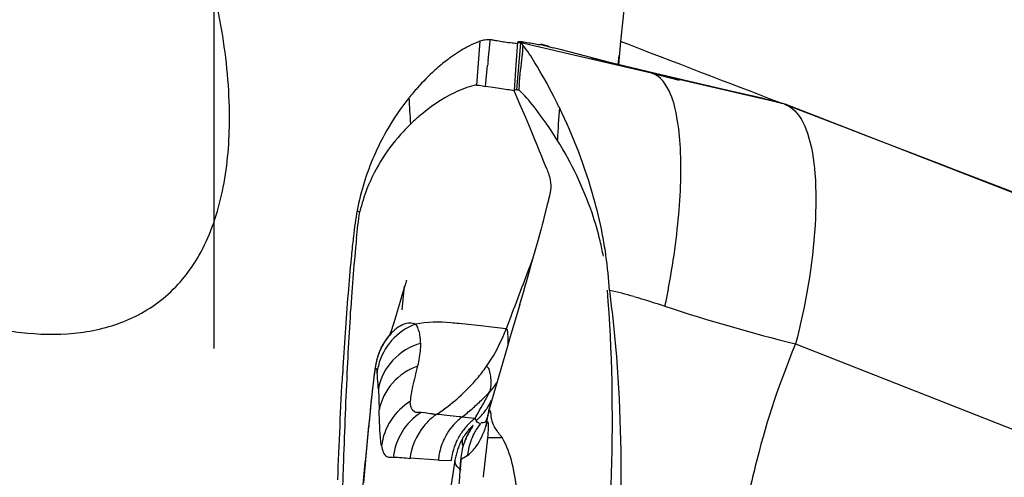
# Model space of a CAD drawing. Units: millimetres. Extents: x 0 to 594, y 0 to 420.
# Drawn here: x 232 to 235, y 84 to 85 of the extents above; entities that cross this region are included whole.
import ezdxf

# ---------------------------------------------------------------- set-up
doc = ezdxf.new("R2010")
doc.units = ezdxf.units.MM
doc.header["$LTSCALE"] = 32.67
doc.linetypes.add('CENTER', pattern=[0.6, 0.375, -0.075, 0.075, -0.075])
for name, color, linetype in [('607041001-000_AXIS', 7, 'CONTINUOUS'), ('607072814-000_CL', 7, 'CONTINUOUS'), ('607087186-000_CL', 7, 'CONTINUOUS')]:
    doc.layers.add(name, color=color, linetype=linetype)

msp = doc.modelspace()

# ---------------------------------------------------------------- linework, layer by layer
at = {"layer": '607041001-000_AXIS', "color": 1, "linetype": 'CENTER'}
msp.add_line((232.2249, 64.4011), (232.2249, 138.0682), dxfattribs=at)
at = {"layer": '607072814-000_CL', "color": 9, "linetype": 'CONTINUOUS'}
for p, q in [((233.1006, 85.0166), (233.089, 84.8724)), ((233.222, 84.8566), (233.2352, 85.0115)), ((232.6836, 84.3628), (232.6823, 84.3624)), ((233.1135, 84.0769), (233.0312, 84.0856)), ((233.2016, 84.1063), (233.1876, 84.0688)), ((233.1306, 84.075), (233.1135, 84.0769)), ((233.1875, 84.0688), (233.1306, 84.075)), ((234.1414, 84.0185), (236.9873, 82.9013)), ((232.9191, 83.7909), (232.9065, 83.7923)), ((232.9592, 83.7863), (232.958, 83.7864)), ((232.9693, 83.7854), (232.9592, 83.7863)), ((233.0329, 83.7785), (233.0319, 83.7786)), ((233.0372, 83.7781), (233.0329, 83.7785)), ((233.0414, 83.7776), (233.0372, 83.7781)), ((233.0843, 83.7729), (233.0414, 83.7776)), ((233.0883, 83.7802), (233.0837, 83.7724)), ((233.0879, 83.7663), (233.0884, 83.7656)), ((233.107, 83.7585), (233.1048, 83.759)), ((233.0543, 83.7068), (233.0555, 83.7092)), ((232.9639, 83.6358), (232.8703, 83.6416)), ((233.0184, 83.6341), (232.907, 82.9298)), ((233.0084, 83.6348), (233.0071, 83.6349)), ((233.0361, 83.6062), (233.0377, 83.6382)), ((233.0375, 83.6357), (233.0377, 83.6383)), ((233.0402, 83.6391), (233.0377, 83.6381)), ((233.0358, 83.6036), (233.036, 83.6062))]:
    msp.add_line(p, q, dxfattribs=at)
at = {"layer": '607072814-000_CL', "color": 7, "linetype": 'CONTINUOUS'}
for p, q in [((233.1277, 84.9535), (233.1333, 85.0051)), ((233.2071, 85.0109), (233.1978, 85.0124)), ((233.2245, 85.0139), (233.2193, 84.9392)), ((233.2267, 85.013), (233.2352, 85.0115)), ((233.264, 85.0048), (233.2362, 85.0113)), ((233.4294, 84.9664), (233.264, 85.0048)), ((233.3289, 84.9992), (233.3014, 85.0069)), ((233.302, 85.0062), (233.3023, 85.0063)), ((233.3021, 85.0066), (233.3425, 84.9955)), ((233.3023, 85.0063), (233.3021, 85.0066)), ((233.3656, 84.9893), (233.3425, 84.9955)), ((233.4242, 84.974), (233.3656, 84.9893)), ((233.5622, 84.9384), (233.4242, 84.974)), ((233.6659, 84.9115), (233.4294, 84.9664)), ((233.4697, 84.9607), (233.4681, 84.9611)), ((233.1195, 84.8678), (233.1259, 84.9365)), ((233.2193, 84.9392), (233.2132, 84.8535)), ((233.5463, 84.9421), (233.4697, 84.9607)), ((233.6021, 84.9288), (233.5463, 84.9421)), ((233.6748, 84.9115), (233.6021, 84.9288)), ((233.956, 84.8442), (233.6665, 84.9113)), ((233.7583, 84.8878), (233.6701, 84.9105)), ((233.7729, 84.8885), (233.6748, 84.9115)), ((233.1511, 84.8632), (233.1195, 84.8678)), ((233.2302, 84.8738), (233.2286, 84.8567)), ((233.9135, 84.8557), (233.7729, 84.8885)), ((233.2132, 84.8535), (233.2134, 84.8526)), ((233.2134, 84.8526), (233.2314, 84.8105)), ((234.0399, 84.8264), (233.9135, 84.8557)), ((234.1041, 84.81), (233.956, 84.8442)), ((233.2314, 84.8105), (233.2494, 84.7683)), ((234.1041, 84.81), (234.1024, 84.8104)), ((234.1041, 84.81), (234.1069, 84.8089)), ((237.0288, 83.6743), (234.1069, 84.8089)), ((233.2494, 84.7683), (233.2661, 84.7288)), ((233.2661, 84.7288), (233.2798, 84.696)), ((233.2798, 84.696), (233.2892, 84.6734)), ((233.2892, 84.6734), (233.2964, 84.6556)), ((233.3084, 84.6258), (233.313, 84.6145)), ((233.313, 84.6145), (233.3159, 84.6075)), ((233.3159, 84.6075), (233.3203, 84.5969)), ((233.3229, 84.479), (233.3117, 84.4337)), ((233.306, 84.4114), (233.3024, 84.3981)), ((233.309, 84.4233), (233.306, 84.4114)), ((233.3117, 84.4337), (233.309, 84.4233)), ((233.2984, 84.3833), (233.2915, 84.3585)), ((233.3024, 84.3981), (233.2984, 84.3833)), ((233.2915, 84.3585), (233.2742, 84.2977)), ((232.856, 84.2202), (232.8456, 84.1862)), ((233.2584, 84.2422), (233.2528, 84.2225)), ((232.8456, 84.1862), (232.8372, 84.1584)), ((232.8494, 84.1988), (232.8433, 84.1316)), ((232.8504, 84.2088), (232.8494, 84.1988)), ((233.244, 84.1916), (233.241, 84.181)), ((232.8372, 84.1584), (232.8275, 84.1257)), ((233.241, 84.181), (233.2304, 84.1438)), ((232.8275, 84.1257), (232.8164, 84.0878)), ((232.8164, 84.0878), (232.8145, 84.0814)), ((232.8095, 84.0548), (232.8039, 84.0487)), ((232.7497, 83.8987), (232.7482, 83.8871)), ((232.751, 83.9093), (232.7497, 83.8987)), ((232.7523, 83.9188), (232.751, 83.9093)), ((232.7467, 83.8742), (232.7442, 83.852)), ((232.7482, 83.8871), (232.7467, 83.8742)), ((232.7659, 83.8716), (232.7685, 83.8004)), ((232.7415, 83.8259), (232.7384, 83.7946)), ((232.7442, 83.852), (232.7415, 83.8259)), ((232.7384, 83.7946), (232.7337, 83.7455)), ((233.1265, 83.7803), (233.1297, 83.7957)), ((233.1314, 83.8038), (233.1297, 83.7977)), ((233.1297, 83.7957), (233.1299, 83.7968)), ((233.1355, 83.7961), (233.1345, 83.7986)), ((232.9755, 83.7848), (232.9693, 83.7854)), ((232.9819, 83.7841), (232.9755, 83.7848)), ((233.0319, 83.7786), (232.9819, 83.7841)), ((232.7337, 83.7451), (232.7272, 83.6743)), ((232.7272, 83.6743), (232.7163, 83.5602)), ((232.9639, 83.6358), (233.0071, 83.6345)), ((233.0375, 83.6358), (233.0358, 83.6036))]:
    msp.add_line(p, q, dxfattribs=at)
for points in [[(233.2964, 84.6556), (233.3034, 84.6382), (233.3084, 84.6258)], [(233.3203, 84.5969), (233.322, 84.5929), (233.3237, 84.5886), (233.3253, 84.5844), (233.3267, 84.5805), (233.328, 84.5767), (233.3291, 84.5732), (233.33, 84.5701), (233.3307, 84.5673), (233.3314, 84.5646), (233.3319, 84.562), (233.3324, 84.5595), (233.3328, 84.557), (233.3332, 84.5546), (233.3335, 84.5523), (233.3337, 84.55), (233.3339, 84.5477), (233.3341, 84.5455), (233.3342, 84.5433), (233.3343, 84.5412), (233.3343, 84.539), (233.3343, 84.537), (233.3342, 84.5349), (233.3341, 84.5329), (233.334, 84.5309), (233.3338, 84.5289), (233.3336, 84.5269), (233.3334, 84.5249), (233.3331, 84.5228), (233.3328, 84.5207), (233.3324, 84.5185), (233.332, 84.5163), (233.3315, 84.514), (233.3311, 84.5117), (233.3305, 84.5093), (233.3299, 84.5068), (233.3293, 84.5042), (233.3286, 84.5014)], [(233.3286, 84.5014), (233.3271, 84.4956), (233.3263, 84.4925), (233.3229, 84.479)], [(233.2742, 84.2977), (233.2691, 84.2798), (233.2665, 84.2706), (233.2584, 84.2422)], [(232.858, 84.2266), (232.8582, 84.2275), (232.8586, 84.2287), (232.856, 84.2202)], [(233.2528, 84.2225), (233.2499, 84.2123), (233.244, 84.1916)], [(233.2319, 84.1491), (233.2008, 84.0424), (233.1974, 84.0309), (233.194, 84.0193), (233.1905, 84.0073), (233.1314, 83.8038)], [(232.8145, 84.0814), (232.8127, 84.0755), (232.8119, 84.0727), (232.811, 84.0702), (232.8103, 84.0678), (232.8095, 84.0655), (232.8088, 84.0635), (232.8082, 84.0616), (232.8076, 84.06), (232.807, 84.0585), (232.8064, 84.057), (232.8058, 84.0555), (232.8052, 84.054), (232.8046, 84.0526), (232.804, 84.0513), (232.8034, 84.05), (232.8029, 84.0488), (232.8023, 84.0478), (232.8018, 84.0468), (232.8014, 84.046), (232.8014, 84.0459)], [(232.7893, 84.0301), (232.7866, 84.026), (232.7841, 84.022), (232.7812, 84.0171), (232.7775, 84.0104), (232.7737, 84.0027), (232.7709, 83.9965)], [(232.7994, 84.0436), (232.7956, 84.0388), (232.7924, 84.0344), (232.7893, 84.0301)], [(232.7709, 83.9965), (232.7696, 83.9934), (232.7689, 83.9917), (232.768, 83.9894), (232.7666, 83.9858), (232.7652, 83.9816), (232.7637, 83.9774), (232.7625, 83.9732), (232.7613, 83.9689), (232.7602, 83.9648), (232.7592, 83.9608), (232.7583, 83.9567)], [(232.7583, 83.9567), (232.7576, 83.953), (232.7571, 83.9504), (232.7566, 83.948), (232.756, 83.9445), (232.7554, 83.9406), (232.7547, 83.9363), (232.7541, 83.9319), (232.7535, 83.9277), (232.7523, 83.9188)], [(233.071, 83.7375), (233.0685, 83.7334), (233.0667, 83.7304), (233.0644, 83.7265), (233.0619, 83.7219)], [(233.0708, 83.737), (233.0713, 83.738), (233.071, 83.7375)], [(233.0619, 83.7219), (233.0591, 83.7167), (233.0561, 83.7107), (233.0543, 83.7068)]]:
    msp.add_lwpolyline(points, dxfattribs=at)
for centre, radius, start, end in [((233.2684, 84.6088), 0.4421, 118.4183, 122.113), ((231.4105, 85.1927), 1.733, 353.7843, 354.3645), ((233.6485, 87.9973), 3.0187, 260.2105, 260.4276), ((233.7034, 88.3233), 3.3493, 260.428, 260.6179), ((233.8224, 89.0441), 4.0799, 260.6203, 260.9179), ((233.8298, 89.0886), 4.1249, 260.9131, 261.0528), ((233.8033, 88.9199), 3.9542, 261.0527, 261.1927), ((232.468, 80.1681), 4.8989, 81.1209, 81.3232), ((233.3041, 84.5517), 0.5093, 122.0956, 125.6385), ((236.2787, 84.6284), 3.1678, 174.1098, 174.418), ((233.4612, 84.3583), 0.7588, 132.1417, 138.2855), ((218.5881, 86.2553), 14.7072, 354.60998, 354.80639), ((233.5011, 84.3216), 0.813, 138.2269, 141.3198), ((231.7756, 75.5177), 9.4461, 81.45628, 81.62674), ((232.5313, 80.5454), 4.3619, 81.1368, 81.462), ((232.7373, 81.8718), 3.0197, 80.9252, 81.12), ((231.7053, 83.9948), 1.8418, 25.8647, 27.1454), ((233.5157, 84.3096), 0.8319, 141.3073, 150.3427), ((233.3103, 84.2897), 0.631, 130.6019, 134.0039), ((233.5348, 84.2986), 0.8539, 150.3373, 156.5339), ((233.5524, 84.2906), 0.8732, 156.5096, 162.68), ((233.2796, 84.3125), 0.5926, 147.3211, 158.4945), ((233.5006, 84.3078), 0.8187, 162.749, 169.3549), ((233.2364, 84.3301), 0.546, 158.5496, 166.7525), ((232.1087, 84.1129), 1.4213, 8.5268, 10.991), ((239.6783, 83.6283), 7.0344, 174.01003, 174.51037), ((234.2883, 84.1945), 1.6147, 173.6384, 174.0306), ((239.4359, 83.6876), 6.7763, 174.25046, 174.73532), ((232.6489, 84.1553), 0.8723, 10.0687, 13.4469), ((231.9716, 84.0899), 1.5603, 8.0959, 8.6157), ((240.4764, 83.5527), 7.8361, 174.51808, 175.3736), ((239.7597, 83.6583), 7.1015, 174.73938, 175.71389), ((242.9611, 83.3592), 10.3283, 175.41565, 176.86003), ((229.2434, 83.6394), 4.3212, 6.3014, 7.3895), ((228.9599, 83.6061), 4.6066, 352.5817, 6.3264), ((232.94, 83.9288), 0.1814, 138.6131, 142.6406), ((232.9182, 84.0345), 0.276, 356.5983, 359.4946), ((255.1159, 82.8853), 22.4776, 177.35421, 178.14403), ((173.7807, 89.2605), 59.2108, 354.469245, 354.658235), ((233.2231, 83.6039), 0.207, 151.5378, 156.6544), ((233.2197, 83.6057), 0.2031, 148.8631, 151.5312), ((233.2315, 83.6276), 0.194, 157.4841, 166.802), ((233.2242, 83.6305), 0.1861, 154.9836, 157.448), ((233.2201, 83.6049), 0.2039, 161.5757, 164.0495), ((233.2221, 83.6042), 0.2059, 156.6387, 161.5649), ((233.234, 83.6268), 0.1966, 169.0708, 176.6998), ((233.2362, 83.6265), 0.1988, 166.7797, 169.1053), ((233.2096, 83.6073), 0.1931, 169.1485, 171.7979), ((233.2167, 83.6059), 0.2002, 164.0333, 169.1356), ((231.6012, 83.6832), 1.4369, 355.984, 356.9288), ((230.881, 83.7328), 2.1588, 355.3391, 356.0092)]:
    msp.add_arc(centre, radius, start, end, dxfattribs=at)
at = {"layer": '607072814-000_CL', "color": 9, "linetype": 'CONTINUOUS'}
for centre, radius, start, end in [((241.1432, 85.3229), 8.2915, 183.41002, 184.00667), ((245.7613, 83.9696), 12.4263, 176.17617, 176.67139), ((280.919, 66.2034), 50.9653, 159.20053, 159.43456), ((233.2408, 82.8944), 1.3322, 73.9979, 77.523), ((232.9548, 83.9181), 0.1995, 136.7363, 140.8416), ((232.6591, 84.2669), 0.5643, 326.6298, 337.8282), ((232.6516, 84.2702), 0.5724, 337.8038, 339.4043), ((232.6739, 84.2577), 0.5469, 324.9493, 326.5796), ((232.9497, 83.9014), 0.1894, 166.1552, 173.1897), ((232.6686, 84.2617), 0.5535, 319.8446, 324.9207), ((232.641, 84.2851), 0.5897, 314.99, 319.842), ((232.983, 84.0014), 0.2054, 317.7701, 327.3889), ((232.6202, 84.3056), 0.6189, 312.6537, 315.0087), ((231.2327, 84.8902), 2.1619, 330.8786, 331.6415), ((232.649, 84.3042), 0.6562, 316.539, 317.7439), ((232.5939, 84.335), 0.6583, 305.9319, 312.6082), ((232.6114, 84.3421), 0.7096, 310.7585, 314.1671), ((230.2415, 85.44), 3.2953, 329.7565, 330.9153), ((232.635, 84.3176), 0.6755, 314.1767, 316.5331), ((232.9565, 83.9177), 0.2013, 327.897, 334.6748), ((241.3802, 82.9664), 8.6812, 174.48248, 174.8332), ((233.0141, 83.6237), 0.2, 122.4626, 174.0227), ((232.5719, 84.3643), 0.695, 303.8439, 305.9735), ((232.5834, 84.3746), 0.7525, 307.4971, 310.7589), ((232.9584, 83.9167), 0.1992, 317.5911, 324.454), ((232.9587, 83.9163), 0.1987, 324.4848, 327.8967), ((233.0758, 83.6187), 0.2054, 135.593, 141.0256), ((233.0656, 83.6288), 0.191, 129.8885, 135.601), ((233.055, 83.6414), 0.1745, 123.7973, 129.8944), ((232.9715, 84.1338), 0.3469, 265.3269, 267.9399), ((233.1632, 83.619), 0.2, 127.5157, 132.7766), ((233.209, 83.6118), 0.2037, 132.8105, 142.9672), ((233.2039, 83.6173), 0.1963, 127.5402, 132.811), ((233.1119, 83.7829), 0.0298, 216.439, 220.8494), ((232.9546, 83.92), 0.2043, 310.8799, 317.6048), ((233.307, 83.7308), 0.187, 163.8975, 174.7757), ((232.7471, 83.7442), 0.0134, 162.8338, 174.7542), ((233.204, 83.6154), 0.1976, 142.9367, 153.4174), ((233.2603, 83.631), 0.2014, 141.5818, 152.456), ((233.1642, 83.6185), 0.2011, 153.8517, 169.5621), ((233.2028, 83.615), 0.1839, 142.3921, 148.6234), ((233.2613, 83.6307), 0.2024, 159.7811, 163.4193), ((233.2592, 83.6314), 0.2003, 152.4302, 159.7606), ((222.6733, 84.8041), 10.5106, 353.30573, 353.9445), ((228.2083, 84.2152), 4.9444, 353.9644, 354.1265), ((233.2623, 83.6304), 0.2036, 163.404, 174.271), ((233.1635, 83.6188), 0.2004, 169.6, 174.8552)]:
    msp.add_arc(centre, radius, start, end, dxfattribs=at)
at = {"layer": '607072814-000_CL', "color": 7, "linetype": 'CONTINUOUS'}
for points, knots in [([(233.1006, 85.0166), (233.0974, 85.0155), (233.0827, 85.0102), (233.0687, 85.0033), (233.058, 84.9976)], [0, 0, 0, 0, 0.221529, 1, 1, 1, 1]), ([(233.2389, 85.0154), (233.2365, 85.0153), (233.2319, 85.0149), (233.2263, 85.0155), (233.2245, 85.0139)], [0, 0, 0, 0, 0.503035, 1, 1, 1, 1]), ([(233.2245, 85.0139), (233.2245, 85.0137), (233.2255, 85.0133), (233.2261, 85.0132), (233.2267, 85.013)], [0, 0, 0, 0, 0.266126, 1, 1, 1, 1]), ([(233.2427, 85.0043), (233.2419, 85.0053), (233.2397, 85.0079), (233.2373, 85.0111), (233.2352, 85.0115)], [0, 0, 0, 0, 0.373694, 1, 1, 1, 1]), ([(233.2389, 85.0154), (233.254, 85.013), (233.2748, 85.0105), (233.296, 85.0053), (233.302, 85.0062)], [0, 0, 0, 0, 0.717117, 1, 1, 1, 1]), ([(233.3442, 84.8351), (233.3249, 84.8728), (233.2929, 84.9302), (233.2572, 84.9858), (233.2427, 85.0042)], [0, 0, 0, 0, 0.643053, 1, 1, 1, 1]), ([(233.0073, 84.9657), (233.0027, 84.9624), (232.9837, 84.9483), (232.9655, 84.9331), (232.9521, 84.9209)], [0, 0, 0, 0, 0.234876, 1, 1, 1, 1]), ([(233.089, 84.8724), (233.086, 84.8719), (233.0727, 84.8693), (233.0597, 84.8651), (233.0498, 84.8614)], [0, 0, 0, 0, 0.219717, 1, 1, 1, 1]), ([(233.089, 84.8724), (233.0919, 84.8726), (233.1022, 84.8712), (233.1123, 84.8696), (233.1196, 84.8681)], [0, 0, 0, 0, 0.282445, 1, 1, 1, 1]), ([(233.0498, 84.8614), (233.0384, 84.8572), (232.9844, 84.8333), (232.9353, 84.7992), (232.8997, 84.7687)], [0, 0, 0, 0, 0.205568, 1, 1, 1, 1]), ([(233.222, 84.8566), (233.2206, 84.8565), (233.2177, 84.857), (233.2133, 84.8554), (233.2132, 84.8535)], [0, 0, 0, 0, 0.413712, 1, 1, 1, 1]), ([(233.3559, 84.6911), (233.3326, 84.7288), (233.2923, 84.7857), (233.2477, 84.8399), (233.2286, 84.8567)], [0, 0, 0, 0, 0.635563, 1, 1, 1, 1]), ([(234.1026, 84.8103), (234.0978, 84.8114), (234.077, 84.8165), (234.0564, 84.8223), (234.0403, 84.8263)], [0, 0, 0, 0, 0.227118, 1, 1, 1, 1]), ([(234.1069, 84.8089), (234.1152, 84.8057), (234.151, 84.7843), (234.1703, 84.7442), (234.1806, 84.7138)], [0, 0, 0, 0, 0.216912, 1, 1, 1, 1]), ([(233.504, 84.3839), (233.4965, 84.4224), (233.4623, 84.5647), (233.4093, 84.702), (233.3626, 84.7983)], [0, 0, 0, 0, 0.268288, 1, 1, 1, 1]), ([(232.872, 84.7435), (232.8639, 84.7357), (232.8303, 84.7014), (232.8005, 84.6633), (232.7808, 84.6325)], [0, 0, 0, 0, 0.236386, 1, 1, 1, 1]), ([(234.1806, 84.7138), (234.1952, 84.6711), (234.2101, 84.5691), (234.2075, 84.3348), (234.1747, 84.1468), (234.1414, 84.0185)], [0, 0, 0, 0, 0.19263, 0.434418, 1, 1, 1, 1]), ([(233.4973, 84.3582), (233.4898, 84.3894), (233.4558, 84.5055), (233.4027, 84.6156), (233.3559, 84.6911)], [0, 0, 0, 0, 0.265292, 1, 1, 1, 1]), ([(232.696, 84.459), (232.6965, 84.4581), (232.6985, 84.455), (232.7028, 84.4562), (232.7049, 84.4552)], [0, 0, 0, 0, 0.297677, 1, 1, 1, 1]), ([(233.489, 82.9861), (233.5145, 83.1865), (233.5437, 83.5901), (233.5374, 83.9949), (233.5212, 84.1963)], [0, 0, 0, 0, 0.500004, 1, 1, 1, 1]), ([(232.9051, 84.0215), (232.9044, 84.027), (232.9047, 84.0386), (232.9017, 84.0559), (232.8962, 84.0713), (232.8916, 84.0814), (232.8879, 84.0844)], [0, 0, 0, 0, 0.252047, 0.522228, 0.784494, 1, 1, 1, 1]), ([(233.1942, 84.0321), (233.1943, 84.0409), (233.1933, 84.0508), (233.1914, 84.0684), (233.1875, 84.0689)], [0, 0, 0, 0, 0.694718, 1, 1, 1, 1]), ([(232.9054, 84.0206), (232.9052, 84.0146), (232.9034, 83.9894), (232.8993, 83.9643), (232.8951, 83.9455)], [0, 0, 0, 0, 0.237043, 1, 1, 1, 1]), ([(234.1414, 84.0185), (234.0898, 83.8959), (234.0261, 83.7055), (233.9704, 83.4448), (233.9358, 83.2476), (233.9044, 83.0498), (233.8785, 82.784), (233.8628, 82.4506), (233.8407, 82.1176), (233.8243, 81.8512), (233.8154, 81.6846), (233.811, 81.5512), (233.8006, 81.4181), (233.7759, 81.1858), (233.7522, 80.9869), (233.7323, 80.8549)], [0, 0, 0, 0, 0.124664, 0.187156, 0.249673, 0.312198, 0.374727, 0.49978, 0.624835, 0.687362, 0.749883, 0.781146, 0.812407, 0.874944, 1, 1, 1, 1]), ([(232.7655, 83.8715), (232.7653, 83.8764), (232.7643, 83.8939), (232.7631, 83.9114), (232.7616, 83.9239)], [0, 0, 0, 0, 0.280016, 1, 1, 1, 1]), ([(232.8951, 83.9455), (232.8894, 83.9232), (232.88, 83.8849), (232.8714, 83.8458), (232.8712, 83.8292)], [0, 0, 0, 0, 0.579801, 1, 1, 1, 1]), ([(232.7765, 83.6822), (232.7731, 83.6985), (232.7707, 83.7383), (232.7692, 83.7778), (232.7683, 83.8006)], [0, 0, 0, 0, 0.422529, 1, 1, 1, 1]), ([(233.1299, 83.7968), (233.1304, 83.7988), (233.132, 83.8058), (233.1338, 83.8127), (233.1352, 83.8176)], [0, 0, 0, 0, 0.281806, 1, 1, 1, 1]), ([(233.1743, 83.7096), (233.1663, 83.719), (233.154, 83.7363), (233.14, 83.7615), (233.138, 83.7814), (233.1369, 83.7925), (233.1355, 83.7961)], [0, 0, 0, 0, 0.384483, 0.659545, 0.878557, 1, 1, 1, 1]), ([(233.0598, 83.6506), (233.0703, 83.6595), (233.098, 83.6872), (233.1126, 83.7243), (233.1207, 83.7478)], [0, 0, 0, 0, 0.356227, 1, 1, 1, 1])]:
    msp.add_open_spline(points, degree=3, knots=knots, dxfattribs=at)
for points in [[(233.117, 85.0207), (233.1115, 85.0197), (233.106, 85.0183), (233.1006, 85.0166)], [(233.128, 85.0219), (233.1243, 85.0218), (233.1206, 85.0214), (233.117, 85.0207)], [(233.1348, 85.0216), (233.1325, 85.0218), (233.1303, 85.0219), (233.128, 85.0219)], [(233.2427, 85.0043), (233.2398, 84.9776), (233.2373, 84.9508), (233.2349, 84.924)], [(233.222, 84.8566), (233.2241, 84.8568), (233.2263, 84.8571), (233.2284, 84.8567)], [(232.696, 84.459), (232.6907, 84.4307), (232.6867, 84.4021), (232.6835, 84.3734)], [(232.6937, 84.3665), (232.6966, 84.3957), (232.6999, 84.4249), (232.7047, 84.4539)], [(233.5283, 84.1952), (233.5253, 84.2334), (233.5218, 84.2717), (233.5164, 84.3097)], [(232.6781, 84.189), (232.6715, 84.1004), (232.6664, 84.0116), (232.6622, 83.9229)], [(232.6321, 83.5701), (232.6367, 83.6884), (232.6417, 83.8067), (232.6483, 83.925)], [(232.6501, 83.6133), (232.6438, 83.4264), (232.6392, 83.2396), (232.6339, 83.0527)]]:
    msp.add_open_spline(points, degree=3, dxfattribs=at)
at = {"layer": '607072814-000_CL', "color": 9, "linetype": 'CONTINUOUS'}
for points, knots in [([(233.7618, 84.6646), (233.76, 84.6985), (233.7534, 84.7593), (233.7335, 84.8458), (233.6968, 84.9037), (233.6665, 84.9113)], [0, 0, 0, 0, 0.370899, 0.657951, 1, 1, 1, 1]), ([(233.7108, 84.143), (233.7295, 84.2325), (233.7572, 84.4054), (233.7663, 84.581), (233.7618, 84.6646)], [0, 0, 0, 0, 0.521881, 1, 1, 1, 1]), ([(232.8881, 84.084), (232.8787, 84.0883), (232.8468, 84.0883), (232.8227, 84.0684), (232.8095, 84.0548)], [0, 0, 0, 0, 0.353103, 1, 1, 1, 1]), ([(233.0312, 84.0856), (233.0227, 84.0865), (232.9753, 84.0921), (232.9267, 84.0913), (232.8881, 84.084)], [0, 0, 0, 0, 0.17841, 1, 1, 1, 1]), ([(232.888, 84.084), (232.8584, 84.0727), (232.804, 84.0356), (232.7733, 83.9772), (232.7658, 83.9468)], [0, 0, 0, 0, 0.503009, 1, 1, 1, 1]), ([(232.9054, 84.0206), (232.8709, 84.0106), (232.8066, 83.9726), (232.7724, 83.9057), (232.7659, 83.8715)], [0, 0, 0, 0, 0.507401, 1, 1, 1, 1]), ([(232.7563, 83.9385), (232.7552, 83.9366), (232.7543, 83.9292), (232.7511, 83.9101), (232.7476, 83.8795), (232.7432, 83.8408), (232.7406, 83.8144), (232.7392, 83.8011)], [0, 0, 0, 0, 0.047694, 0.154757, 0.424957, 0.711359, 1, 1, 1, 1]), ([(232.7563, 83.9384), (232.7576, 83.9394), (232.761, 83.9308), (232.7611, 83.9274), (232.7616, 83.9236)], [0, 0, 0, 0, 0.298359, 1, 1, 1, 1]), ([(232.8951, 83.9455), (232.8637, 83.9341), (232.8057, 83.8958), (232.7745, 83.8329), (232.7685, 83.8004)], [0, 0, 0, 0, 0.502893, 1, 1, 1, 1]), ([(233.1255, 83.9422), (233.1249, 83.9427), (233.1237, 83.9434), (233.1222, 83.9437), (233.1216, 83.9436)], [0, 0, 0, 0, 0.521732, 1, 1, 1, 1]), ([(233.1365, 83.912), (233.1356, 83.9184), (233.1335, 83.9289), (233.1289, 83.9396), (233.1255, 83.9422)], [0, 0, 0, 0, 0.601426, 1, 1, 1, 1]), ([(232.8712, 83.8292), (232.8456, 83.8135), (232.8008, 83.7704), (232.7799, 83.7118), (232.7765, 83.6822)], [0, 0, 0, 0, 0.501848, 1, 1, 1, 1]), ([(232.9062, 83.7921), (232.899, 83.7925), (232.8758, 83.7892), (232.872, 83.8165), (232.8707, 83.8288)], [0, 0, 0, 0, 0.369238, 1, 1, 1, 1]), ([(233.1273, 83.7827), (233.1285, 83.7866), (233.1302, 83.7909), (233.1328, 83.7987), (233.1346, 83.7985)], [0, 0, 0, 0, 0.696789, 1, 1, 1, 1]), ([(233.1276, 83.7836), (233.1257, 83.778), (233.1225, 83.77), (233.1171, 83.7582), (233.1099, 83.7576), (233.107, 83.7585)], [0, 0, 0, 0, 0.492709, 0.752366, 1, 1, 1, 1]), ([(233.1267, 83.7092), (233.1277, 83.7199), (233.1292, 83.7377), (233.1289, 83.7508), (233.1281, 83.7639), (233.1253, 83.7603), (233.1247, 83.7593)], [0, 0, 0, 0, 0.572661, 0.838858, 0.939683, 1, 1, 1, 1]), ([(233.0555, 83.7092), (233.0607, 83.7202), (233.0622, 83.7239), (233.0802, 83.7509), (233.0776, 83.7492)], [0, 0, 0, 0, 0.794924, 1, 1, 1, 1]), ([(233.0776, 83.7492), (233.0748, 83.7475), (233.068, 83.7399), (233.0613, 83.7326), (233.0571, 83.7272)], [0, 0, 0, 0, 0.32646, 1, 1, 1, 1]), ([(233.1267, 83.7092), (233.128, 83.71), (233.133, 83.7101), (233.1485, 83.7111), (233.1632, 83.7102), (233.1743, 83.7096)], [0, 0, 0, 0, 0.095498, 0.297364, 1, 1, 1, 1]), ([(233.2235, 83.5278), (233.2195, 83.5602), (233.2114, 83.6229), (233.1891, 83.6829), (233.1743, 83.7096)], [0, 0, 0, 0, 0.516781, 1, 1, 1, 1]), ([(232.7765, 83.6821), (232.7792, 83.6693), (232.7851, 83.6424), (232.8081, 83.6452), (232.8152, 83.6445)], [0, 0, 0, 0, 0.649642, 1, 1, 1, 1]), ([(233.0393, 83.6028), (233.0362, 83.6046), (233.0259, 83.6122), (233.018, 83.6252), (233.0185, 83.6346)], [0, 0, 0, 0, 0.275478, 1, 1, 1, 1])]:
    msp.add_open_spline(points, degree=3, knots=knots, dxfattribs=at)
for points in [[(233.6081, 84.175), (233.6426, 84.1652), (233.6768, 84.1544), (233.7108, 84.143)], [(233.7108, 84.143), (233.8526, 84.096), (233.9965, 84.055), (234.1414, 84.0185)], [(232.7563, 83.9385), (232.7602, 83.9764), (232.776, 84.0145), (232.8001, 84.0441)], [(233.1377, 83.8879), (233.138, 83.896), (233.1376, 83.904), (233.1365, 83.912)], [(233.1347, 83.863), (233.1366, 83.8712), (233.1375, 83.8796), (233.1377, 83.8879)], [(232.9432, 83.7881), (232.9351, 83.7887), (232.9271, 83.7898), (232.9191, 83.7909)], [(233.0274, 83.7657), (233.0095, 83.7492), (232.9945, 83.729), (232.9837, 83.7072)], [(233.0842, 83.7729), (233.0853, 83.7706), (233.0865, 83.7684), (233.0879, 83.7663)], [(233.1024, 83.7561), (233.0975, 83.7566), (233.0926, 83.7596), (233.0893, 83.7634)], [(232.9162, 83.7479), (232.8915, 83.7174), (232.8742, 83.6788), (232.8701, 83.6398)], [(233.1207, 83.7478), (233.1219, 83.7517), (233.1231, 83.7556), (233.1247, 83.7593)], [(233.0072, 83.6351), (233.0097, 83.6589), (233.0166, 83.6825), (233.0273, 83.7039)], [(233.0457, 83.6813), (233.0425, 83.6906), (233.0414, 83.702), (233.0458, 83.7107)], [(232.8701, 83.6398), (232.8519, 83.6425), (232.8335, 83.644), (232.8152, 83.6445)], [(233.0598, 83.6507), (233.0537, 83.6462), (233.0471, 83.6422), (233.0402, 83.6391)]]:
    msp.add_open_spline(points, degree=3, dxfattribs=at)
at = {"layer": '607087186-000_CL', "color": 7, "linetype": 'CONTINUOUS'}
for p, q in [((234.6371, 95.2102), (233.5641, 85.0161)), ((233.5641, 85.0161), (233.5576, 84.9395)), ((233.559, 84.9703), (233.555, 84.9402))]:
    msp.add_line(p, q, dxfattribs=at)
for start_param, end_param in [(1.537412, 1.548235), (1.503515, 1.537161)]:
    msp.add_ellipse((232.2249, 84.8311), major_axis=(48.9994, -18.8019), ratio=0.012435, start_param=start_param, end_param=end_param, dxfattribs=at)
for points, knots in [([(232.2749, 84.7634), (232.275, 84.8602), (232.2564, 85.0522), (232.1908, 85.3302), (232.0958, 85.5936), (231.9751, 85.84), (231.8291, 86.0671), (231.6033, 86.3343), (231.3855, 86.4945), (231.2249, 86.5567)], [0, 0, 0, 0, 0.133275, 0.264295, 0.392464, 0.518059, 0.641442, 0.762915, 1, 1, 1, 1]), ([(231.2249, 84.16), (231.2841, 84.1338), (231.4028, 84.0898), (231.584, 84.0515), (231.761, 84.0468), (231.9026, 84.0781), (232.0049, 84.1289), (232.0758, 84.1818), (232.1385, 84.2504), (232.1904, 84.3341), (232.23, 84.4308), (232.2664, 84.574), (232.2749, 84.6873), (232.2749, 84.7634)], [0, 0, 0, 0, 0.12722, 0.247881, 0.36242, 0.473022, 0.528657, 0.585882, 0.646029, 0.710158, 0.778538, 0.850478, 1, 1, 1, 1])]:
    msp.add_open_spline(points, degree=3, knots=knots, dxfattribs=at)

doc.saveas('drawing.dxf')
